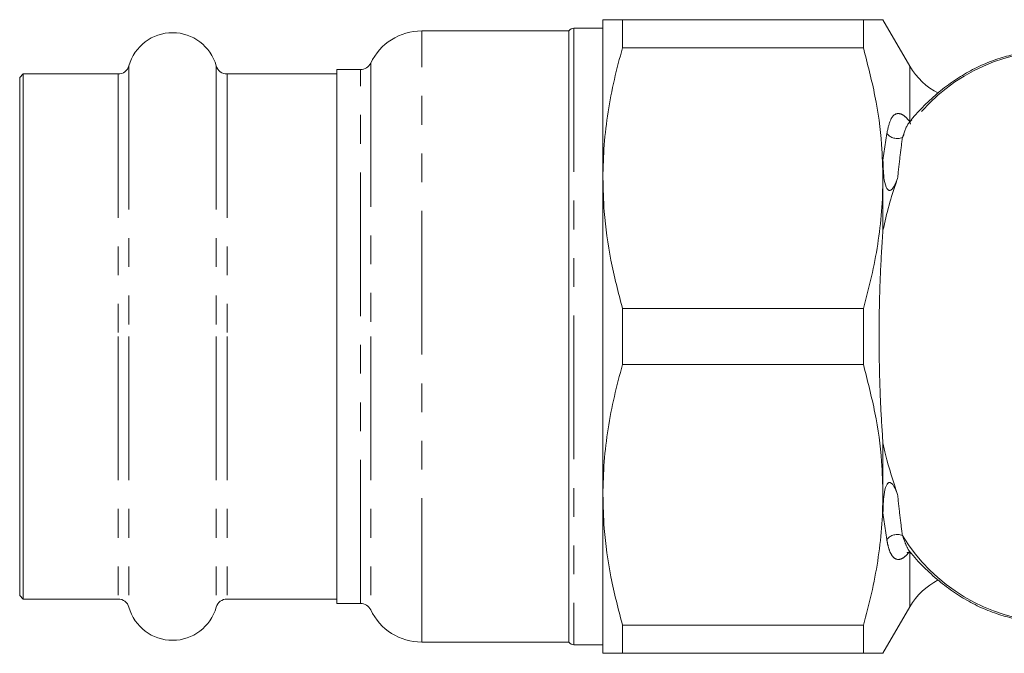
# Model space of a CAD drawing. Units: millimetres. Extents: x 114 to 223, y 102 to 257.
# Drawn here: x 114 to 157, y 102 to 130 of the extents above; entities that cross this region are included whole.
import ezdxf

# ---------------------------------------------------------------- set-up
doc = ezdxf.new("R2010")
doc.units = ezdxf.units.MM
doc.linetypes.add('PHANTOM', pattern=[12.7, 6.35, -1.27, 1.27, -1.27, 1.27, -1.27])

msp = doc.modelspace()

# ---------------------------------------------------------------- linework, layer by layer
at = {"color": 7, "linetype": 'Continuous', "lineweight": 15}
for p, q in [((139.351, 122.796), (139.351, 129.796)), ((140.217, 129.796), (140.217, 128.557)), ((150.85, 129.796), (140.217, 129.796)), ((150.85, 128.557), (150.85, 129.796)), ((152.906, 127.736), (151.716, 129.796)), ((137.851, 129.296), (131.351, 129.296)), ((137.851, 102.296), (137.851, 129.296)), ((139.351, 129.421), (138.068, 129.421)), ((150.85, 128.557), (140.217, 128.557)), ((113.751, 127.396), (113.601, 127.246)), ((117.944, 127.396), (113.751, 127.396)), ((113.751, 127.396), (113.751, 115.796)), ((127.601, 127.396), (122.759, 127.396)), ((128.648, 127.596), (127.601, 127.596)), ((127.601, 127.596), (127.601, 115.796)), ((113.601, 127.246), (113.601, 115.796)), ((151.716, 122.796), (151.716, 123.585)), ((139.351, 108.796), (139.351, 122.796)), ((151.716, 120.49), (151.716, 122.796)), ((140.217, 117.035), (140.217, 114.557)), ((150.85, 117.035), (140.217, 117.035)), ((150.85, 114.557), (150.85, 117.035)), ((113.601, 115.796), (113.601, 104.346)), ((113.751, 115.796), (113.751, 104.196)), ((127.601, 115.796), (127.601, 103.996)), ((150.85, 114.557), (140.217, 114.557)), ((151.716, 108.796), (151.716, 111.103)), ((139.351, 101.796), (139.351, 108.796)), ((151.716, 108.008), (151.716, 108.796)), ((113.601, 104.346), (113.751, 104.196)), ((113.751, 104.196), (117.944, 104.196)), ((122.759, 104.196), (127.601, 104.196)), ((127.601, 103.996), (128.648, 103.996)), ((151.716, 101.796), (152.906, 103.857)), ((150.85, 103.035), (140.217, 103.035)), ((140.217, 103.035), (140.217, 101.796)), ((150.85, 101.796), (150.85, 103.035)), ((131.351, 102.296), (137.851, 102.296)), ((138.068, 102.171), (139.351, 102.171)), ((150.85, 101.796), (140.217, 101.796))]:
    msp.add_line(p, q, dxfattribs=at)
at = {"color": 8, "linetype": 'PHANTOM', "lineweight": 0}
for p, q in [((131.351, 102.296), (131.351, 129.296)), ((138.068, 129.421), (138.068, 102.171)), ((129.098, 127.88), (129.098, 115.796)), ((117.944, 127.396), (117.944, 115.796)), ((118.426, 127.761), (118.426, 115.796)), ((122.277, 127.761), (122.277, 115.796)), ((122.759, 127.396), (122.759, 115.796)), ((128.648, 103.996), (128.648, 127.596)), ((152.906, 125.28), (152.906, 127.736)), ((151.716, 123.585), (151.888, 124.77)), ((117.944, 115.796), (117.944, 104.196)), ((118.426, 115.796), (118.426, 103.831)), ((122.277, 115.796), (122.277, 103.831)), ((122.759, 115.796), (122.759, 104.196)), ((129.098, 115.796), (129.098, 103.713)), ((151.888, 106.823), (151.716, 108.008)), ((152.906, 103.857), (152.906, 106.313))]:
    msp.add_line(p, q, dxfattribs=at)
at = {"color": 8, "linetype": 'PHANTOM', "lineweight": 0, "flags": 128}
msp.add_lwpolyline([(152.906, 125.28), (152.928, 125.195), (152.937, 125.181)], dxfattribs=at)
at = {"color": 7, "linetype": 'Continuous', "lineweight": 15}
for centre, radius, start, end in [((120.351, 127.221), 2, 15.6643, 164.3357), ((131.351, 126.796), 2.5, 90, 154.3207), ((138.068, 129.171), 0.25, 90, 150), ((128.648, 128.096), 0.5, 270, 334.3207), ((117.944, 127.896), 0.5, 270, 344.3357), ((122.759, 127.896), 0.5, 195.6643, 270), ((155.504, 129.236), 3, 210, 243.524), ((155.504, 102.357), 3, 116.6954, 150), ((117.944, 103.696), 0.5, 15.6643, 90), ((122.759, 103.696), 0.5, 90, 164.3357), ((128.648, 103.496), 0.5, 25.6793, 90), ((120.351, 104.371), 2, 195.6643, 344.3357), ((131.351, 104.796), 2.5, 205.6793, 270), ((138.068, 102.421), 0.25, 210, 270)]:
    msp.add_arc(centre, radius, start, end, dxfattribs=at)
at = {"color": 8, "linetype": 'PHANTOM', "lineweight": 0}
for centre, radius, start, end in [((159.374, 120.498), 7.933, 92.8181, 148.9861), ((152.356, 125.142), 0.598, 218.4912, 291.4567), ((152.356, 106.451), 0.598, 68.5433, 141.5088), ((159.411, 111.156), 7.997, 211.2579, 266.9378)]:
    msp.add_arc(centre, radius, start, end, dxfattribs=at)
at = {"color": 7, "linetype": 'Continuous', "lineweight": 15}
for points, knots in [([(139.351, 129.796), (139.36, 129.796), (139.377, 129.796), (139.526, 129.796), (139.787, 129.796), (140.074, 129.796), (140.217, 129.796)], [0, 0, 0, 0, 0.216609, 0.433974, 0.716396, 1, 1, 1, 1]), ([(150.85, 129.796), (151.013, 129.796), (151.32, 129.796), (151.593, 129.796), (151.722, 129.796), (151.703, 129.796), (151.698, 129.796)], [0, 0, 0, 0, 0.322893, 0.609735, 0.898103, 1, 1, 1, 1]), ([(140.217, 128.557), (140.091, 128.089), (139.837, 127.15), (139.567, 125.717), (139.386, 124.264), (139.363, 123.286), (139.351, 122.796)], [0, 0, 0, 0, 0.247884, 0.496463, 0.74767, 1, 1, 1, 1]), ([(151.716, 122.796), (151.704, 123.289), (151.674, 124.503), (151.403, 126.435), (151.035, 127.848), (150.85, 128.557)], [0, 0, 0, 0, 0.253859, 0.625437, 1, 1, 1, 1]), ([(158.998, 128.41), (158.877, 128.413), (158.494, 128.421), (157.85, 128.339), (157.076, 128.168), (156.317, 127.903), (155.578, 127.554), (154.862, 127.12), (154.177, 126.602), (153.537, 126.025), (153.148, 125.585), (152.96, 125.372)], [0, 0, 0, 0, 0.05466, 0.172422, 0.290197, 0.408254, 0.526818, 0.646033, 0.765953, 0.886548, 1, 1, 1, 1]), ([(152.361, 122.78), (152.324, 122.684), (152.274, 122.553), (152.188, 122.397), (152.134, 122.322), (152.083, 122.275), (152.046, 122.254), (152.013, 122.246), (151.984, 122.25), (151.953, 122.264), (151.905, 122.308), (151.811, 122.492), (151.733, 122.938), (151.723, 123.331), (151.716, 123.585)], [0, 0, 0, 0, 0.148042, 0.201152, 0.251116, 0.275184, 0.293875, 0.306161, 0.318518, 0.329811, 0.350207, 0.404817, 0.615594, 1, 1, 1, 1]), ([(139.351, 122.796), (139.364, 122.304), (139.394, 121.09), (139.665, 119.158), (140.033, 117.745), (140.217, 117.035)], [0, 0, 0, 0, 0.253859, 0.625437, 1, 1, 1, 1]), ([(150.85, 117.035), (150.977, 117.504), (151.23, 118.443), (151.5, 119.876), (151.682, 121.329), (151.705, 122.306), (151.716, 122.796)], [0, 0, 0, 0, 0.2478838, 0.4964628, 0.7476698, 1, 1, 1, 1]), ([(152.361, 122.78), (152.343, 122.731), (152.206, 122.347), (151.97, 121.601), (151.801, 120.861), (151.716, 120.49)], [0, 0, 0, 0, 0.0685713, 0.5321419, 1, 1, 1, 1]), ([(151.716, 120.49), (151.705, 120.335), (151.673, 119.889), (151.628, 119.124), (151.586, 118.181), (151.557, 117.202), (151.544, 116.244), (151.544, 115.324), (151.557, 114.444), (151.581, 113.564), (151.617, 112.708), (151.661, 111.882), (151.698, 111.363), (151.716, 111.103)], [0, 0, 0, 0, 0.052976, 0.152242, 0.252322, 0.355094, 0.458844, 0.548282, 0.638376, 0.730516, 0.823349, 0.911397, 1, 1, 1, 1]), ([(140.217, 114.557), (140.091, 114.089), (139.837, 113.15), (139.567, 111.717), (139.386, 110.264), (139.363, 109.286), (139.351, 108.796)], [0, 0, 0, 0, 0.247884, 0.496463, 0.74767, 1, 1, 1, 1]), ([(151.716, 108.796), (151.704, 109.289), (151.674, 110.503), (151.403, 112.435), (151.035, 113.848), (150.85, 114.557)], [0, 0, 0, 0, 0.253859, 0.625437, 1, 1, 1, 1]), ([(151.716, 111.103), (151.755, 110.926), (151.929, 110.127), (152.172, 109.388), (152.361, 108.813)], [0, 0, 0, 0, 0.221141, 1, 1, 1, 1]), ([(151.716, 108.008), (151.724, 108.274), (151.735, 108.673), (151.816, 109.123), (151.912, 109.294), (151.96, 109.333), (151.991, 109.345), (152.022, 109.346), (152.059, 109.334), (152.123, 109.288), (152.246, 109.116), (152.312, 108.942), (152.361, 108.813)], [0, 0, 0, 0, 0.402598, 0.604435, 0.655102, 0.672501, 0.684832, 0.697232, 0.711127, 0.73393, 0.800785, 1, 1, 1, 1]), ([(139.351, 108.796), (139.364, 108.304), (139.394, 107.09), (139.665, 105.158), (140.033, 103.745), (140.217, 103.035)], [0, 0, 0, 0, 0.253859, 0.625437, 1, 1, 1, 1]), ([(150.85, 103.035), (150.977, 103.504), (151.23, 104.443), (151.5, 105.876), (151.682, 107.329), (151.705, 108.306), (151.716, 108.796)], [0, 0, 0, 0, 0.247884, 0.496463, 0.74767, 1, 1, 1, 1]), ([(152.782, 106.245), (152.781, 106.244), (152.774, 106.24), (152.851, 106.262), (152.955, 106.222), (152.967, 106.208), (152.973, 106.201)], [0, 0, 0, 0, 0.100912, 0.366256, 0.692607, 1, 1, 1, 1]), ([(152.971, 106.212), (152.997, 106.179), (153.216, 105.902), (153.673, 105.446), (154.339, 104.856), (155.044, 104.354), (155.777, 103.934), (156.534, 103.604), (157.308, 103.362), (158.091, 103.22), (158.659, 103.16), (158.962, 103.175), (159.003, 103.177)], [0, 0, 0, 0, 0.016573, 0.139171, 0.261437, 0.38322, 0.504372, 0.624783, 0.744414, 0.863316, 0.981642, 1, 1, 1, 1]), ([(140.217, 101.796), (140.074, 101.796), (139.788, 101.796), (139.527, 101.796), (139.377, 101.796), (139.36, 101.796), (139.351, 101.796)], [0, 0, 0, 0, 0.282481, 0.566026, 0.782646, 1, 1, 1, 1]), ([(151.7, 101.796), (151.705, 101.796), (151.725, 101.796), (151.599, 101.796), (151.324, 101.796), (151.013, 101.796), (150.85, 101.796)], [0, 0, 0, 0, 0.0878255, 0.381586, 0.6771029, 1, 1, 1, 1])]:
    msp.add_open_spline(points, degree=3, knots=knots, dxfattribs=at)
at = {"color": 8, "linetype": 'PHANTOM', "lineweight": 0}
for points, knots in [([(151.888, 124.77), (151.936, 124.992), (152.025, 125.407), (152.261, 125.665), (152.505, 125.65), (152.716, 125.513), (152.844, 125.356), (152.906, 125.28)], [0, 0, 0, 0, 0.322105, 0.600734, 0.786745, 0.896244, 1, 1, 1, 1]), ([(152.985, 125.367), (152.936, 125.318), (152.762, 125.144), (152.653, 124.818), (152.575, 124.586)], [0, 0, 0, 0, 0.2844595, 1, 1, 1, 1]), ([(152.575, 124.586), (152.539, 124.309), (152.467, 123.752), (152.396, 123.105), (152.361, 122.78)], [0, 0, 0, 0, 0.497656, 1, 1, 1, 1]), ([(152.361, 108.813), (152.396, 108.491), (152.466, 107.843), (152.539, 107.287), (152.575, 107.007)], [0, 0, 0, 0, 0.4975586, 1, 1, 1, 1]), ([(152.575, 107.007), (152.626, 106.867), (152.728, 106.584), (152.862, 106.312), (152.962, 106.226), (152.979, 106.212)], [0, 0, 0, 0, 0.448376, 0.906446, 1, 1, 1, 1]), ([(152.906, 106.313), (152.857, 106.251), (152.74, 106.104), (152.543, 105.96), (152.316, 105.918), (152.129, 106.063), (151.993, 106.343), (151.924, 106.606), (151.895, 106.779), (151.888, 106.823)], [0, 0, 0, 0, 0.081616, 0.194809, 0.362164, 0.590775, 0.766, 0.941432, 1, 1, 1, 1])]:
    msp.add_open_spline(points, degree=3, knots=knots, dxfattribs=at)

doc.saveas('drawing.dxf')
